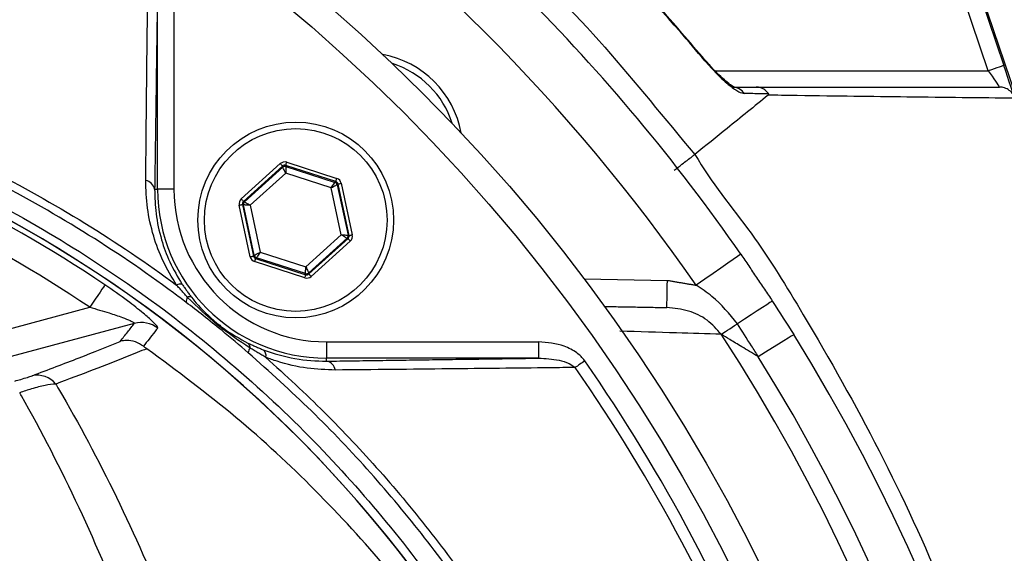
# Model space of a CAD drawing. Extents: x -1920 to 10040, y 0 to 6534.
# Drawn here: x 9009 to 9100, y 1474 to 1523 of the extents above; entities that cross this region are included whole.
import ezdxf

# ---------------------------------------------------------------- set-up
doc = ezdxf.new("R2010")
doc.units = 0
doc.header["$LTSCALE"] = 5
doc.header["$MEASUREMENT"] = 0
doc.layers.get('0').update_dxf_attribs({"linetype": 'CONTINUOUS'})
doc.styles.add('ISO', font='GENISO.SHX')
doc.dimstyles.new('GEN-ISO', dxfattribs={"dimtxt": 50, "dimasz": 50, "dimexe": 40, "dimexo": 1, "dimgap": 30, "dimtad": 0, "dimtih": 1, "dimtoh": 1, "dimdec": 1, "dimdsep": 46, "dimtxsty": 'ISO', "dimcen": 2, "dimclrd": 256, "dimclre": 256, "dimclrt": 2, "dimadec": 0, "dimazin": 0, "dimtp": 0.1, "dimtm": 0.1, "dimtfac": 0.05, "dimtdec": 1, "dimtix": 1, "dimtmove": 2, "dimatfit": 3, "dimfxl": 0, "dimtolj": 1, "dimarcsym": 0})

# ---------------------------------------------------------------- blocks, each defined once
blk = doc.blocks.new('*D125')
at = {"color": 3, "lineweight": 25}
for p, q in [((8931.568, 1665.768), (8931.568, 1799.481)), ((9221.568, 1420.18), (9221.568, 1799.481)), ((8966.568, 1774.481), (9186.568, 1774.481))]:
    blk.add_line(p, q, dxfattribs=at)
at = {"color": 3}
for points in [[(8966.568, 1780.314), (8966.568, 1768.647), (8931.568, 1774.481)], [(9186.568, 1768.647), (9186.568, 1780.314), (9221.568, 1774.481)]]:
    blk.add_solid(points, dxfattribs=at)
at = {"color": 2, "insert": (9076.568, 1829.481), "char_height": 50, "attachment_point": 5, "style": 'ISO'}
blk.add_mtext('\\A1;11.4', dxfattribs=at)
blk = doc.blocks.new('*D126')
at = {"color": 3, "lineweight": 25}
for p, q in [((8961.11, 1640.355), (9447.999, 1640.355)), ((9422.999, 1605.355), (9422.999, 1436.552)), ((9242.568, 1401.552), (9447.999, 1401.552))]:
    blk.add_line(p, q, dxfattribs=at)
at = {"color": 3}
for points in [[(9428.832, 1605.355), (9417.165, 1605.355), (9422.999, 1640.355)], [(9417.165, 1436.552), (9428.832, 1436.552), (9422.999, 1401.552)]]:
    blk.add_solid(points, dxfattribs=at)
at = {"color": 2, "insert": (9367.999, 1520.954), "char_height": 50, "attachment_point": 5, "rotation": 90, "style": 'ISO'}
blk.add_mtext('\\A1;9.4', dxfattribs=at)

msp = doc.modelspace()

# ---------------------------------------------------------------- linework, layer by layer
at = {"color": 7, "linetype": 'Continuous'}
for p, q in [((9128.94, 1433.657), (9096.11, 1530.675)), ((9098.476, 1518.514), (9094.631, 1529.874)), ((9095.97, 1530.599), (9099.897, 1518.994)), ((9022.108, 1507.618), (9022.108, 1527.117)), ((9023.608, 1527.117), (9023.608, 1507.618)), ((9073.341, 1518.514), (9098.476, 1518.514)), ((9029.794, 1506.724), (9033.388, 1509.971)), ((9033.975, 1510.097), (9038.584, 1508.608)), ((9033.589, 1509.749), (9029.995, 1506.502)), ((9030.093, 1506.47), (9033.611, 1509.648)), ((9033.884, 1509.087), (9030.624, 1506.141)), ((9033.611, 1509.648), (9033.589, 1509.749)), ((9038.492, 1508.323), (9033.882, 1509.812)), ((9033.882, 1509.812), (9033.904, 1509.711)), ((9038.066, 1507.736), (9033.884, 1509.087)), ((9033.904, 1509.711), (9038.415, 1508.254)), ((9038.415, 1508.254), (9038.492, 1508.323)), ((9038.693, 1508.1), (9038.616, 1508.031)), ((9039.708, 1503.364), (9038.693, 1508.1)), ((9038.986, 1508.163), (9040.001, 1503.427)), ((9021.835, 1507.618), (9022.108, 1507.618)), ((9023.608, 1507.618), (9022.108, 1507.618)), ((9038.987, 1503.439), (9038.066, 1507.736)), ((9038.616, 1508.031), (9039.61, 1503.395)), ((9029.995, 1506.502), (9030.093, 1506.47)), ((9030.625, 1501.417), (9029.609, 1506.153)), ((9029.903, 1506.216), (9030.918, 1501.48)), ((9030.001, 1506.184), (9029.903, 1506.216)), ((9030.994, 1501.549), (9030.001, 1506.184)), ((9030.624, 1506.141), (9031.545, 1501.844)), ((9035.726, 1500.493), (9038.987, 1503.439)), ((9039.518, 1503.11), (9036, 1499.932)), ((9036.022, 1499.831), (9039.616, 1503.078)), ((9039.817, 1502.856), (9036.223, 1499.609)), ((9039.616, 1503.078), (9039.518, 1503.11)), ((9039.61, 1503.395), (9039.708, 1503.364)), ((9031.545, 1501.844), (9035.726, 1500.493)), ((9030.918, 1501.48), (9030.994, 1501.549)), ((9035.636, 1499.483), (9031.027, 1500.972)), ((9031.195, 1501.326), (9031.119, 1501.257)), ((9031.119, 1501.257), (9035.728, 1499.768)), ((9035.707, 1499.869), (9031.195, 1501.326)), ((9036, 1499.932), (9036.022, 1499.831)), ((9035.728, 1499.768), (9035.707, 1499.869)), ((9061.322, 1499.379), (9068.967, 1499.246)), ((8988.542, 1489.447), (9015.871, 1496.77)), ((9019.965, 1495.283), (8989.188, 1487.036)), ((9037.634, 1493.592), (9037.634, 1492.093)), ((9037.634, 1493.592), (9057.133, 1493.592)), ((9057.133, 1493.592), (9057.133, 1492.093)), ((9037.634, 1491.82), (9037.634, 1492.093)), ((9057.133, 1492.093), (9037.634, 1492.093))]:
    msp.add_line(p, q, dxfattribs=at)
for points in [[(9072.464, 1519.476), (9072.462, 1519.475), (9072.415, 1519.435)], [(9099.897, 1518.994), (9099.869, 1518.985), (9099.788, 1518.958), (9099.657, 1518.913), (9099.48, 1518.854), (9099.265, 1518.781), (9099.019, 1518.698), (9098.753, 1518.607), (9098.476, 1518.514)], [(9100.886, 1516.071), (9100.851, 1516.175), (9100.776, 1516.396), (9100.674, 1516.696), (9100.549, 1517.066), (9100.404, 1517.494), (9100.244, 1517.968), (9100.073, 1518.473), (9099.897, 1518.994)], [(9098.476, 1518.514), (9098.652, 1518.253), (9098.823, 1518.001), (9098.983, 1517.764), (9099.128, 1517.549), (9099.253, 1517.365), (9099.355, 1517.215), (9099.43, 1517.104), (9099.475, 1517.036), (9099.491, 1517.014)], [(9033.388, 1509.971), (9033.427, 1509.928), (9033.464, 1509.887), (9033.499, 1509.849), (9033.529, 1509.815), (9033.554, 1509.788), (9033.573, 1509.767), (9033.585, 1509.754), (9033.589, 1509.749)], [(9033.882, 1509.812), (9033.885, 1509.818), (9033.89, 1509.835), (9033.899, 1509.862), (9033.91, 1509.897), (9033.924, 1509.94), (9033.94, 1509.989), (9033.957, 1510.042), (9033.975, 1510.097)], [(9033.884, 1509.087), (9033.832, 1509.195), (9033.781, 1509.299), (9033.734, 1509.396), (9033.693, 1509.48), (9033.659, 1509.55), (9033.633, 1509.603), (9033.617, 1509.636), (9033.611, 1509.648)], [(9033.904, 1509.711), (9033.904, 1509.697), (9033.902, 1509.66), (9033.901, 1509.602), (9033.898, 1509.524), (9033.895, 1509.43), (9033.892, 1509.323), (9033.888, 1509.207), (9033.884, 1509.087)], [(9038.066, 1507.736), (9038.133, 1507.836), (9038.198, 1507.932), (9038.258, 1508.021), (9038.311, 1508.099), (9038.354, 1508.163), (9038.387, 1508.212), (9038.408, 1508.242), (9038.415, 1508.254)], [(9038.492, 1508.323), (9038.494, 1508.329), (9038.499, 1508.346), (9038.508, 1508.372), (9038.519, 1508.408), (9038.533, 1508.451), (9038.549, 1508.5), (9038.566, 1508.553), (9038.584, 1508.608)], [(9038.693, 1508.1), (9038.699, 1508.101), (9038.717, 1508.105), (9038.744, 1508.111), (9038.781, 1508.119), (9038.825, 1508.128), (9038.875, 1508.139), (9038.93, 1508.151), (9038.986, 1508.163)], [(9038.616, 1508.031), (9038.604, 1508.024), (9038.572, 1508.007), (9038.52, 1507.979), (9038.452, 1507.943), (9038.369, 1507.898), (9038.274, 1507.848), (9038.172, 1507.793), (9038.066, 1507.736)], [(9029.794, 1506.724), (9029.833, 1506.681), (9029.87, 1506.64), (9029.905, 1506.602), (9029.935, 1506.568), (9029.96, 1506.54), (9029.979, 1506.52), (9029.991, 1506.507), (9029.995, 1506.502)], [(9030.093, 1506.47), (9030.105, 1506.463), (9030.136, 1506.443), (9030.186, 1506.412), (9030.252, 1506.372), (9030.332, 1506.322), (9030.423, 1506.265), (9030.521, 1506.204), (9030.624, 1506.141)], [(9029.609, 1506.153), (9029.666, 1506.165), (9029.721, 1506.177), (9029.771, 1506.188), (9029.815, 1506.197), (9029.852, 1506.205), (9029.879, 1506.211), (9029.896, 1506.215), (9029.903, 1506.216)], [(9030.624, 1506.141), (9030.504, 1506.149), (9030.388, 1506.157), (9030.281, 1506.165), (9030.187, 1506.171), (9030.11, 1506.177), (9030.051, 1506.181), (9030.015, 1506.184), (9030.001, 1506.184)], [(9038.987, 1503.439), (9039.107, 1503.431), (9039.223, 1503.423), (9039.33, 1503.415), (9039.424, 1503.409), (9039.501, 1503.403), (9039.559, 1503.399), (9039.596, 1503.396), (9039.61, 1503.395)], [(9039.518, 1503.11), (9039.506, 1503.117), (9039.475, 1503.137), (9039.425, 1503.167), (9039.359, 1503.208), (9039.279, 1503.258), (9039.188, 1503.314), (9039.089, 1503.376), (9038.987, 1503.439)], [(9039.616, 1503.078), (9039.62, 1503.073), (9039.632, 1503.06), (9039.651, 1503.04), (9039.676, 1503.012), (9039.706, 1502.978), (9039.741, 1502.94), (9039.778, 1502.899), (9039.817, 1502.856)], [(9039.708, 1503.364), (9039.714, 1503.365), (9039.732, 1503.369), (9039.759, 1503.375), (9039.796, 1503.383), (9039.84, 1503.392), (9039.89, 1503.403), (9039.945, 1503.415), (9040.001, 1503.427)], [(9030.994, 1501.549), (9031.007, 1501.556), (9031.039, 1501.573), (9031.09, 1501.6), (9031.159, 1501.637), (9031.242, 1501.682), (9031.336, 1501.732), (9031.438, 1501.787), (9031.545, 1501.844)], [(9031.545, 1501.844), (9031.477, 1501.744), (9031.412, 1501.648), (9031.353, 1501.559), (9031.3, 1501.481), (9031.256, 1501.417), (9031.224, 1501.368), (9031.203, 1501.338), (9031.195, 1501.326)], [(9030.625, 1501.417), (9030.681, 1501.429), (9030.736, 1501.441), (9030.786, 1501.452), (9030.83, 1501.461), (9030.867, 1501.469), (9030.894, 1501.475), (9030.911, 1501.478), (9030.918, 1501.48)], [(9031.027, 1500.972), (9031.045, 1501.027), (9031.062, 1501.08), (9031.077, 1501.129), (9031.091, 1501.172), (9031.103, 1501.207), (9031.111, 1501.234), (9031.117, 1501.251), (9031.119, 1501.257)], [(9075.724, 1501.648), (9075.646, 1501.593), (9075.412, 1501.431), (9075.032, 1501.167), (9074.522, 1500.813), (9073.899, 1500.38), (9073.189, 1499.887), (9072.419, 1499.352), (9071.617, 1498.796)], [(9035.707, 1499.869), (9035.707, 1499.883), (9035.708, 1499.92), (9035.71, 1499.978), (9035.712, 1500.056), (9035.715, 1500.15), (9035.719, 1500.257), (9035.722, 1500.373), (9035.726, 1500.493)], [(9035.726, 1500.493), (9035.779, 1500.385), (9035.83, 1500.281), (9035.877, 1500.184), (9035.918, 1500.1), (9035.952, 1500.03), (9035.978, 1499.977), (9035.994, 1499.944), (9036, 1499.932)], [(9035.636, 1499.483), (9035.654, 1499.538), (9035.671, 1499.591), (9035.687, 1499.64), (9035.701, 1499.683), (9035.712, 1499.718), (9035.721, 1499.745), (9035.726, 1499.762), (9035.728, 1499.768)], [(9036.022, 1499.831), (9036.026, 1499.826), (9036.038, 1499.813), (9036.057, 1499.792), (9036.082, 1499.765), (9036.112, 1499.731), (9036.146, 1499.693), (9036.184, 1499.651), (9036.223, 1499.609)], [(9068.924, 1496.746), (9068.924, 1496.794), (9068.927, 1496.937), (9068.931, 1497.168), (9068.936, 1497.479), (9068.943, 1497.857), (9068.95, 1498.289), (9068.959, 1498.758), (9068.967, 1499.246)], [(9017.264, 1498.834), (9017.218, 1498.765), (9017.125, 1498.628), (9016.99, 1498.428), (9016.816, 1498.17), (9016.609, 1497.864), (9016.378, 1497.521), (9016.129, 1497.152), (9015.871, 1496.77)], [(9078.618, 1497.346), (9078.56, 1497.308), (9078.387, 1497.195), (9078.103, 1497.01), (9077.717, 1496.759), (9077.24, 1496.448), (9076.685, 1496.086), (9076.066, 1495.683), (9075.402, 1495.251)], [(9073.924, 1494.288), (9074.027, 1494.355), (9074.159, 1494.441), (9074.317, 1494.544), (9074.498, 1494.662), (9074.701, 1494.794), (9074.921, 1494.937), (9075.156, 1495.091), (9075.402, 1495.251)], [(9080.585, 1494.257), (9080.526, 1494.221), (9080.35, 1494.111), (9080.063, 1493.933), (9079.672, 1493.689), (9079.188, 1493.389), (9078.625, 1493.038), (9077.998, 1492.648), (9077.326, 1492.23)], [(9061.377, 1491.84), (9061.256, 1491.756), (9061.137, 1491.673), (9061.02, 1491.592), (9060.906, 1491.513), (9060.797, 1491.437), (9060.693, 1491.364), (9060.596, 1491.297), (9060.506, 1491.235)]]:
    msp.add_lwpolyline(points, dxfattribs=at)
for centre, radius in [((8931.568, 1401.552), 162.5), ((8931.568, 1401.552), 160), ((9034.805, 1504.79), 9), ((9034.805, 1504.79), 8.4)]:
    msp.add_circle(centre, radius, dxfattribs=at)
for centre, radius, start, end in [((8931.568, 1401.552), 175.5, 34.77424, 55.22576), ((8931.568, 1401.552), 170.5, 34.77424, 55.22576), ((9041.169, 1511.154), 9, 10.53402, 79.46598), ((9041.169, 1511.154), 8.4, 17.54358, 72.45642), ((9074.914, 1515.642), 1.372, 33.91294, 89.39791), ((8951.568, 1401.552), 117.872, 14.15318, 73.57632), ((8951.568, 1401.552), 117.88, 13.76661, 73.57556), ((8951.568, 1401.552), 117.387, 55.96791, 73.5422), ((8951.568, 1401.552), 114.897, 55.96791, 73.36353), ((9033.812, 1509.425), 0.3, 72.1095, 132.08459), ((9020.836, 1507.432), 1.016, 10.59475, 79.80169), ((9038.323, 1507.968), 0.3, 12.10783, 72.08705), ((9037.634, 1507.618), 15.526, 180, 270), ((9037.634, 1507.618), 14.026, 180, 270), ((9030.294, 1506.247), 0.3, 132.10585, 192.08817), ((9039.316, 1503.333), 0.3, 312.11019, 12.08296), ((9031.288, 1501.612), 0.3, 192.10728, 252.08569), ((9035.799, 1500.155), 0.3, 252.10527, 312.08881), ((9024.164, 1498.333), 0.572, 68.882, 123.50482), ((9025.397, 1497.263), 0.673, 141.95133, 183.47816), ((9025.057, 1497.371), 0.361, 64.30424, 121.7431), ((9020.603, 1492.862), 2.503, 52.87042, 104.75141), ((8931.568, 1401.552), 169.897, 326.9185, 33.0815), ((8931.568, 1401.552), 175.5, 326.9185, 31.88617), ((9030.092, 1493.064), 0.518, 354.85128, 52.39552), ((9031.101, 1492.579), 0.66, 138.38532, 178.79049), ((9031.389, 1492.318), 0.687, 347.29203, 51.06018), ((9037.447, 1490.821), 1.016, 10.19831, 79.40525), ((8931.568, 1401.552), 158.121, 7.33959, 34.82027), ((8931.568, 1401.552), 171.662, 326.9185, 31.88617), ((8931.568, 1401.552), 157.061, 7.38943, 34.82027), ((9011.018, 1488.288), 2.237, 39.74873, 101.46877)]:
    msp.add_arc(centre, radius, start, end, dxfattribs=at)
for centre, major_axis, ratio, start_param, end_param in [((9033.79, 1509.526), (0.126, -0.587), 0.999797, 2.618082, 3.665103), ((9033.79, 1509.526), (-0.063, 0.294), 0.999391, 5.759674, 6.806696), ((9038.399, 1508.037), (0.223, 0.201), 0.999391, 5.759674, 6.806696), ((9038.399, 1508.037), (-0.445, -0.402), 0.999797, 2.618082, 3.665103), ((9030.196, 1506.279), (0.571, -0.184), 0.999797, 2.618082, 3.665103), ((9030.196, 1506.279), (0.286, -0.092), 0.999391, 2.618082, 3.665103), ((9039.414, 1503.301), (0.286, -0.092), 0.999391, 5.759674, 6.806696), ((9039.414, 1503.301), (-0.571, 0.184), 0.999797, 2.618082, 3.665103), ((9031.211, 1501.543), (0.445, 0.402), 0.999797, 2.618082, 3.665103), ((9031.211, 1501.543), (0.223, 0.201), 0.999391, 2.618082, 3.665103), ((9035.82, 1500.054), (-0.126, 0.587), 0.999797, 2.618082, 3.665103), ((9035.82, 1500.054), (-0.063, 0.294), 0.999391, 2.618082, 3.665103)]:
    msp.add_ellipse(centre, major_axis=major_axis, ratio=ratio, start_param=start_param, end_param=end_param, dxfattribs=at)
for points, knots in [([(9212.878, 1421.508), (9211.67, 1427.553), (9209.266, 1439.569), (9204.228, 1457.173), (9198.165, 1474.292), (9191.219, 1490.359), (9183.533, 1505.407), (9175.206, 1519.471), (9165.986, 1533.057), (9155.928, 1546.101), (9145.071, 1558.523), (9133.431, 1570.288), (9121.089, 1581.325), (9108.1, 1591.537), (9094.574, 1600.827), (9080.51, 1609.195), (9065.908, 1616.639), (9050.813, 1623.142), (9035.323, 1628.675), (9019.529, 1633.179), (9003.442, 1636.644), (8987.141, 1639.044), (8970.705, 1640.324), (8954.256, 1640.464), (8937.841, 1639.475), (8921.502, 1637.356), (8905.337, 1634.117), (8889.44, 1629.794), (8873.907, 1624.395), (8860.021, 1618.46), (8847.725, 1612.298), (8836.947, 1606.158), (8826.546, 1599.466), (8815.34, 1591.376), (8803.628, 1581.707), (8791.682, 1570.33), (8784.588, 1562.058), (8781.063, 1557.948)], [0, 0, 0, 0, 0.032639, 0.06489, 0.09689, 0.128779, 0.157536, 0.186338, 0.215294, 0.244454, 0.27353, 0.302631, 0.332063, 0.361176, 0.390089, 0.418923, 0.4478, 0.476842, 0.505929, 0.534866, 0.563776, 0.593033, 0.622074, 0.651034, 0.680093, 0.709115, 0.738239, 0.767349, 0.796314, 0.825274, 0.847269, 0.869139, 0.890945, 0.912752, 0.942311, 0.971335, 1, 1, 1, 1]), ([(8783.912, 1558.983), (8786.241, 1561.669), (8790.9, 1567.04), (8799.805, 1576.029), (8810.733, 1585.795), (8823.966, 1595.912), (8837.901, 1605.038), (8852.006, 1612.891), (8866.166, 1619.537), (8880.278, 1625.081), (8894.729, 1629.724), (8909.429, 1633.443), (8924.587, 1636.275), (8940.181, 1638.121), (8956.165, 1638.925), (8972.185, 1638.668), (8988.136, 1637.358), (9003.974, 1634.986), (9019.647, 1631.553), (9035.119, 1627.107), (9050.294, 1621.682), (9065.081, 1615.314), (9079.663, 1607.905), (9093.956, 1599.387), (9107.891, 1589.753), (9121.183, 1579.217), (9133.758, 1567.859), (9145.671, 1555.63), (9156.859, 1542.534), (9167.278, 1528.601), (9176.785, 1514.007), (9185.314, 1498.844), (9192.596, 1483.608), (9198.7, 1468.398), (9203.743, 1453.309), (9207.984, 1437.969), (9210.09, 1427.578), (9211.142, 1422.386)], [0, 0, 0, 0, 0.019072, 0.038146, 0.067854, 0.097646, 0.127445, 0.157163, 0.1842, 0.21132, 0.23847, 0.265593, 0.292633, 0.321163, 0.349789, 0.378449, 0.407078, 0.43561, 0.464317, 0.493112, 0.521938, 0.550736, 0.579445, 0.609649, 0.63995, 0.670289, 0.700601, 0.730815, 0.761837, 0.792959, 0.824114, 0.855232, 0.88625, 0.914661, 0.94312, 0.971583, 1, 1, 1, 1]), ([(9211.402, 1420.137), (9210.162, 1426.343), (9207.694, 1438.691), (9202.473, 1456.798), (9196.152, 1474.437), (9188.604, 1491.561), (9179.85, 1508.1), (9169.919, 1523.979), (9158.887, 1539.125), (9147.153, 1553.058), (9134.88, 1565.78), (9122.208, 1577.309), (9108.829, 1587.956), (9094.797, 1597.657), (9080.164, 1606.343), (9065.237, 1613.869), (9050.121, 1620.27), (9034.909, 1625.582), (9019.434, 1629.885), (9003.767, 1633.162), (8987.976, 1635.392), (8972.132, 1636.558), (8956.303, 1636.635), (8940.31, 1635.621), (8924.223, 1633.476), (8908.124, 1630.161), (8892.336, 1625.73), (8876.93, 1620.203), (8861.98, 1613.604), (8847.984, 1606.175), (8834.967, 1598.063), (8822.963, 1589.4), (8811.584, 1580.056), (8804.613, 1573.214), (8801.141, 1569.806)], [0, 0, 0, 0, 0.035258, 0.070152, 0.104931, 0.139653, 0.17439, 0.209169, 0.24397, 0.278766, 0.310637, 0.342462, 0.374225, 0.405918, 0.437538, 0.469087, 0.49913, 0.529095, 0.558972, 0.588751, 0.618425, 0.647989, 0.677448, 0.706814, 0.737493, 0.768098, 0.798638, 0.829121, 0.859558, 0.889963, 0.917676, 0.945292, 0.97275, 1, 1, 1, 1]), ([(9040.721, 1541.581), (9040.721, 1541.581), (9042.1, 1540.662), (9046.583, 1536.715), (9054.35, 1530.055), (9063.39, 1520.832), (9068.711, 1514.083), (9071.505, 1510.822), (9071.505, 1510.822)], [0, 0, 0, 0, 0.000001, 0.113964, 0.409309, 0.704654, 0.999998, 1, 1, 1, 1]), ([(9072.415, 1519.435), (9071.657, 1520.329), (9068.155, 1524.464), (9062.59, 1530.396), (9055.62, 1537.1), (9051.509, 1540.632), (9049.451, 1542.399)], [0, 0, 0, 0, 0.10811, 0.49999, 0.74975, 1, 1, 1, 1]), ([(9072.453, 1519.467), (9071.03, 1521.141), (9068.036, 1524.661), (9063.129, 1529.877), (9057.778, 1535.135), (9053.193, 1539.346), (9050.351, 1541.69), (9049.467, 1542.419)], [0, 0, 0, 0, 0.202582, 0.426148, 0.660255, 0.894369, 1, 1, 1, 1]), ([(9131.034, 1434.365), (9127.205, 1445.676), (9121.585, 1462.28), (9114.188, 1484.18), (9108.838, 1500.074), (9103.504, 1515.984), (9100.002, 1526.55), (9098.252, 1531.832)], [0, 0, 0, 0, 0.347909, 0.510681, 0.673442, 0.836747, 1, 1, 1, 1]), ([(9021.016, 1508.432), (9021.024, 1509.222), (9021.063, 1513.173), (9021.139, 1520.56), (9021.212, 1527.071), (9021.25, 1530.491)], [0, 0, 0, 0, 0.1060893, 0.5304611, 1, 1, 1, 1]), ([(9023.849, 1304.295), (9021.274, 1302.481), (9016.125, 1298.854), (9007.641, 1294.047), (8998.534, 1289.789), (8988.8, 1286.241), (8978.812, 1283.505), (8967.542, 1281.452), (8954.988, 1280.201), (8941.172, 1279.814), (8927.323, 1280.475), (8914.143, 1282.104), (8901.702, 1284.581), (8890.016, 1287.725), (8878.565, 1291.622), (8867.436, 1296.236), (8856.627, 1301.579), (8846.193, 1307.656), (8836.157, 1314.434), (8826.621, 1321.832), (8817.638, 1329.788), (8810.131, 1337.397), (8803.891, 1344.422), (8798.812, 1350.809), (8794.206, 1357.583), (8790.172, 1364.947), (8786.877, 1372.914), (8784.34, 1381.358), (8782.677, 1390.06), (8781.951, 1398.915), (8782.139, 1407.802), (8783.166, 1416.017), (8784.835, 1423.478), (8786.926, 1430.18), (8789.623, 1436.887), (8793.029, 1443.477), (8797.126, 1449.881), (8801.663, 1455.94), (8807.819, 1463.225), (8815.807, 1471.606), (8825.938, 1480.761), (8836.779, 1489.18), (8848.197, 1496.742), (8860.146, 1503.395), (8872.542, 1509.133), (8885.372, 1513.958), (8898.11, 1517.688), (8910.65, 1520.38), (8922.902, 1522.155), (8935.228, 1523.111), (8946.872, 1523.212), (8957.775, 1522.663), (8967.93, 1521.568), (8977.965, 1519.784), (8987.799, 1517.215), (8997.365, 1513.79), (9006.614, 1509.584), (9015.491, 1504.622), (9021.121, 1500.826), (9023.845, 1498.812), (9023.849, 1498.809)], [0, 0, 0, 0, 0.015332, 0.030665, 0.047482, 0.064359, 0.08124, 0.098061, 0.120381, 0.142779, 0.165173, 0.187488, 0.20692, 0.226431, 0.245971, 0.265487, 0.284925, 0.304718, 0.324581, 0.344473, 0.364345, 0.384147, 0.397765, 0.411419, 0.425032, 0.438592, 0.452869, 0.467188, 0.481462, 0.495739, 0.510063, 0.524341, 0.535725, 0.547132, 0.558517, 0.571078, 0.583684, 0.596324, 0.60893, 0.631492, 0.65412, 0.676743, 0.699297, 0.721397, 0.743571, 0.765741, 0.787834, 0.807727, 0.827678, 0.847629, 0.867524, 0.884122, 0.900759, 0.917379, 0.933954, 0.950432, 0.966967, 0.983501, 0.999978, 1, 1, 1, 1]), ([(9024.725, 1497.222), (9024.338, 1497.514), (9021.268, 1499.829), (9015.283, 1503.869), (9006.482, 1508.812), (8997.309, 1513.002), (8987.807, 1516.424), (8978.023, 1519), (8968.022, 1520.796), (8957.902, 1521.903), (8947.018, 1522.468), (8935.38, 1522.381), (8923.045, 1521.434), (8910.786, 1519.662), (8898.24, 1516.966), (8885.5, 1513.226), (8872.672, 1508.385), (8860.282, 1502.625), (8848.349, 1495.949), (8836.958, 1488.364), (8826.152, 1479.925), (8816.06, 1470.752), (8808.127, 1462.376), (8802.036, 1455.125), (8797.571, 1449.134), (8793.539, 1442.804), (8790.195, 1436.301), (8787.552, 1429.694), (8785.506, 1423.104), (8783.874, 1415.77), (8782.869, 1407.695), (8782.685, 1398.96), (8783.395, 1390.257), (8785.022, 1381.702), (8787.504, 1373.4), (8790.734, 1365.549), (8794.7, 1358.275), (8799.239, 1351.569), (8804.248, 1345.24), (8810.425, 1338.245), (8817.883, 1330.639), (8826.834, 1322.665), (8836.341, 1315.249), (8846.351, 1308.453), (8856.766, 1302.356), (8867.565, 1296.994), (8878.693, 1292.362), (8890.146, 1288.452), (8901.835, 1285.3), (8914.282, 1282.822), (8927.467, 1281.198), (8941.322, 1280.55), (8955.143, 1280.958), (8967.675, 1282.23), (8978.895, 1284.297), (8988.807, 1287.034), (8998.467, 1290.575), (9007.717, 1294.92), (9016.538, 1299.969), (9021.996, 1303.911), (9024.725, 1305.883)], [0, 0, 0, 0, 0.002364, 0.01872, 0.035134, 0.051548, 0.067905, 0.084427, 0.100995, 0.11758, 0.134126, 0.154031, 0.173994, 0.193955, 0.213858, 0.235956, 0.25813, 0.280309, 0.302413, 0.32494, 0.347536, 0.370138, 0.392672, 0.405128, 0.417616, 0.430072, 0.442482, 0.453674, 0.464888, 0.476079, 0.490111, 0.504189, 0.518221, 0.532252, 0.546328, 0.560362, 0.573781, 0.587252, 0.600764, 0.61424, 0.634021, 0.653874, 0.673746, 0.693589, 0.713363, 0.732807, 0.752331, 0.771879, 0.791398, 0.810838, 0.833158, 0.85556, 0.877965, 0.900292, 0.916997, 0.933762, 0.950522, 0.967223, 0.983612, 1, 1, 1, 1]), ([(9072.415, 1519.435), (9072.791, 1519.008), (9073.556, 1518.14), (9074.646, 1517.16), (9075.531, 1516.528), (9075.892, 1516.444), (9076.053, 1516.407)], [0, 0, 0, 0, 0.2848356, 0.5781184, 0.8117398, 1, 1, 1, 1]), ([(9075.167, 1516.982), (9075.163, 1516.984), (9075.15, 1516.989), (9074.997, 1517.069), (9074.69, 1517.278), (9074.187, 1517.682), (9073.516, 1518.311), (9072.901, 1518.96), (9072.537, 1519.39), (9072.423, 1519.525)], [0, 0, 0, 0, 0.054593, 0.139041, 0.258773, 0.435541, 0.649624, 0.890753, 1, 1, 1, 1]), ([(9078.23, 1516.258), (9076.975, 1515.244), (9074.733, 1513.432), (9072.491, 1511.62), (9071.505, 1510.822)], [0, 0, 0, 0, 0.56, 1, 1, 1, 1]), ([(9074.929, 1517.014), (9075.439, 1517.014), (9076.175, 1517.014), (9076.909, 1517.014), (9077.134, 1517.014)], [0, 0, 0, 0, 0.692539, 1, 1, 1, 1]), ([(9078.272, 1516.399), (9078.043, 1516.4), (9077.305, 1516.402), (9076.564, 1516.405), (9076.053, 1516.407)], [0, 0, 0, 0, 0.3095138, 1, 1, 1, 1]), ([(9078.272, 1516.399), (9078.166, 1516.525), (9077.954, 1516.778), (9077.553, 1516.966), (9077.272, 1517.012), (9077.148, 1517.013), (9077.134, 1517.014)], [0, 0, 0, 0, 0.358789, 0.717578, 0.968268, 1, 1, 1, 1]), ([(9077.134, 1517.014), (9079.339, 1517.014), (9083.751, 1517.014), (9091.304, 1517.014), (9096.292, 1517.014), (9099.491, 1517.014)], [0, 0, 0, 0, 0.263883, 0.52795, 1, 1, 1, 1]), ([(9078.23, 1516.258), (9078.24, 1516.267), (9078.257, 1516.282), (9078.275, 1516.306), (9078.284, 1516.326), (9078.288, 1516.345), (9078.288, 1516.362), (9078.283, 1516.379), (9078.278, 1516.39), (9078.273, 1516.396), (9078.272, 1516.399)], [0, 0, 0, 0, 0.321464, 0.539575, 0.688605, 0.791549, 0.899537, 0.942808, 0.978871, 1, 1, 1, 1]), ([(9100.917, 1515.98), (9097.713, 1516.014), (9093.059, 1516.064), (9086.078, 1516.157), (9082.069, 1516.198), (9078.909, 1516.258), (9078.23, 1516.258), (9078.23, 1516.258)], [0, 0, 0, 0, 0.470709, 0.6837112, 0.8967076, 0.9999992, 1, 1, 1, 1]), ([(9100.912, 1515.994), (9100.842, 1516.149), (9100.703, 1516.457), (9100.316, 1516.799), (9099.899, 1516.978), (9099.614, 1517.013), (9099.496, 1517.014), (9099.491, 1517.014)], [0, 0, 0, 0, 0.269436, 0.53881, 0.809723, 0.991758, 1, 1, 1, 1]), ([(8985.936, 1515.135), (8988.485, 1514.309), (8993.583, 1512.656), (9001.778, 1509.202), (9010.458, 1504.752), (9019.429, 1499.072), (9027.869, 1492.632), (9035.55, 1485.608), (9042.44, 1478.077), (9048.562, 1470.141), (9054.004, 1461.724), (9058.732, 1452.861), (9062.686, 1443.589), (9065.856, 1433.972), (9068.208, 1424.124), (9069.711, 1414.157), (9070.341, 1404.131), (9070.13, 1394.111), (9069.087, 1384.143), (9067.214, 1374.308), (9064.5, 1364.672), (9060.984, 1355.287), (9056.7, 1346.225), (9051.678, 1337.565), (9045.927, 1329.371), (9039.502, 1321.678), (9032.461, 1314.545), (9024.472, 1307.711), (9016.029, 1301.733), (9007.23, 1296.606), (8998.646, 1292.492), (8991.489, 1289.712), (8987.201, 1288.366), (8985.936, 1287.97)], [0, 0, 0, 0, 0.026526, 0.053052, 0.0879563, 0.1230006, 0.158045, 0.1929494, 0.2259151, 0.2589987, 0.2920822, 0.325048, 0.3583482, 0.39177, 0.4251916, 0.4584918, 0.4914562, 0.5245384, 0.5576205, 0.5905847, 0.623549, 0.6566311, 0.689713, 0.7226771, 0.7556416, 0.7887237, 0.8218058, 0.85477, 0.8927046, 0.9240774, 0.9555008, 0.9868736, 1, 1, 1, 1]), ([(9069.602, 1509.371), (9069.845, 1509.557), (9070.27, 1509.881), (9070.834, 1510.311), (9071.27, 1510.643), (9071.429, 1510.764), (9071.505, 1510.822)], [0, 0, 0, 0, 0.286618, 0.500517, 0.758845, 1, 1, 1, 1]), ([(9071.505, 1510.822), (9071.505, 1510.822), (9072.976, 1508.248), (9076.855, 1503.704), (9082.438, 1494.56), (9088.624, 1483.657), (9094.62, 1470.594), (9099.656, 1457.139), (9103.503, 1443.881), (9106.257, 1430.924), (9108.01, 1418.34), (9108.84, 1405.664), (9108.691, 1392.566), (9107.399, 1379.131), (9104.87, 1364.905), (9101.084, 1350.368), (9095.93, 1335.661), (9089.64, 1321.396), (9083.095, 1309.626), (9077.214, 1299.908), (9073.195, 1295.165), (9071.664, 1292.486), (9071.664, 1292.486)], [0, 0, 0, 0, 0, 0.037933, 0.075867, 0.136976, 0.198261, 0.259549, 0.32066, 0.374713, 0.42891, 0.483086, 0.537109, 0.596337, 0.655575, 0.72183, 0.788309, 0.854786, 0.921038, 0.960519, 1, 1, 1, 1, 1]), ([(9023.849, 1498.809), (9023.415, 1499.536), (9022.532, 1501.018), (9021.656, 1503.42), (9021.093, 1505.931), (9021.042, 1507.591), (9021.016, 1508.432)], [0, 0, 0, 0, 0.227268, 0.463129, 0.728207, 1, 1, 1, 1]), ([(9021.835, 1507.618), (9021.854, 1506.876), (9021.89, 1505.374), (9022.378, 1503.118), (9023.163, 1500.913), (9023.963, 1499.556), (9024.37, 1498.866)], [0, 0, 0, 0, 0.267882, 0.541584, 0.766771, 1, 1, 1, 1]), ([(9022.114, 1494.858), (9022.114, 1494.888), (9022.116, 1494.976), (9021.7, 1495.43), (9020.74, 1496.275), (9019.244, 1497.459), (9017.975, 1498.34), (9017.264, 1498.834)], [0, 0, 0, 0, 0.096308, 0.282922, 0.469727, 0.702736, 1, 1, 1, 1]), ([(9075.402, 1495.251), (9074.677, 1496.148), (9073.576, 1497.512), (9072.116, 1498.469), (9071.617, 1498.796)], [0, 0, 0, 0, 0.657957, 1, 1, 1, 1]), ([(9030.441, 1492.593), (9029.638, 1493.277), (9028.265, 1494.448), (9026.358, 1495.971), (9025.25, 1496.82), (9024.725, 1497.222)], [0, 0, 0, 0, 0.4258391, 0.7281337, 1, 1, 1, 1]), ([(9030.608, 1493.017), (9029.584, 1493.701), (9027.557, 1495.054), (9025.758, 1496.809), (9024.867, 1497.678)], [0, 0, 0, 0, 0.5047539, 1, 1, 1, 1]), ([(9025.213, 1497.696), (9025.412, 1497.454), (9026.172, 1496.528), (9027.218, 1495.562), (9028.779, 1494.375), (9029.655, 1493.891), (9030.408, 1493.474)], [0, 0, 0, 0, 0.139116, 0.531624, 0.597024, 1, 1, 1, 1]), ([(9078.618, 1497.346), (9078.627, 1497.332), (9079.293, 1496.31), (9079.943, 1495.277), (9080.585, 1494.257)], [0, 0, 0, 0, 0.0133165, 1, 1, 1, 1]), ([(9015.871, 1496.77), (9016.474, 1496.602), (9017.513, 1496.312), (9018.784, 1495.88), (9019.526, 1495.584), (9019.849, 1495.419), (9019.98, 1495.328), (9019.971, 1495.299), (9019.965, 1495.283)], [0, 0, 0, 0, 0.342328, 0.590148, 0.767002, 0.861748, 0.923467, 1, 1, 1, 1]), ([(9073.924, 1494.288), (9073.513, 1494.75), (9072.68, 1495.688), (9070.899, 1496.542), (9069.599, 1496.676), (9068.924, 1496.746)], [0, 0, 0, 0, 0.318979, 0.646274, 1, 1, 1, 1]), ([(9018.671, 1493.638), (9018.9, 1493.929), (9019.332, 1494.478), (9019.763, 1495.026), (9019.965, 1495.283)], [0, 0, 0, 0, 0.531547, 1, 1, 1, 1]), ([(9022.114, 1494.858), (9022.024, 1494.744), (9021.586, 1494.189), (9021.149, 1493.633), (9020.801, 1493.192)], [0, 0, 0, 0, 0.20556, 1, 1, 1, 1]), ([(9073.924, 1494.288), (9072.56, 1494.329), (9069.514, 1494.422), (9066.356, 1494.523), (9064.612, 1494.579)], [0, 0, 0, 0, 0.447652, 1, 1, 1, 1]), ([(9077.326, 1492.23), (9077.119, 1492.561), (9076.487, 1493.573), (9075.839, 1494.576), (9075.402, 1495.251)], [0, 0, 0, 0, 0.326651, 1, 1, 1, 1]), ([(9010.573, 1490.481), (9012.053, 1491.038), (9015.017, 1492.155), (9017.452, 1493.143), (9018.671, 1493.638)], [0, 0, 0, 0, 0.4991, 1, 1, 1, 1]), ([(9020.801, 1493.192), (9020.561, 1493.342), (9020.081, 1493.643), (9019.325, 1493.744), (9018.861, 1493.686), (9018.676, 1493.639), (9018.671, 1493.638)], [0, 0, 0, 0, 0.3717857, 0.7434481, 0.9921002, 1, 1, 1, 1]), ([(9061.377, 1491.84), (9061.371, 1491.849), (9061.174, 1492.13), (9060.597, 1492.677), (9059.183, 1493.415), (9057.937, 1493.523), (9057.133, 1493.592)], [0, 0, 0, 0, 0.006934, 0.217445, 0.494656, 1, 1, 1, 1]), ([(9077.326, 1492.23), (9077.302, 1492.244), (9076.789, 1492.552), (9075.898, 1493.089), (9074.73, 1493.797), (9074.176, 1494.134), (9073.924, 1494.288)], [0, 0, 0, 0, 0.019075, 0.415322, 0.732826, 1, 1, 1, 1]), ([(9021.112, 1492.965), (9020.521, 1492.724), (9018.991, 1492.101), (9016.255, 1491.032), (9013.911, 1490.157), (9012.738, 1489.719)], [0, 0, 0, 0, 0.239381, 0.619275, 1, 1, 1, 1]), ([(9020.801, 1493.192), (9020.871, 1493.14), (9020.978, 1493.059), (9021.078, 1492.989), (9021.112, 1492.965)], [0, 0, 0, 0, 0.658036, 1, 1, 1, 1]), ([(9065.862, 1430.374), (9065.143, 1432.699), (9063.705, 1437.349), (9061.004, 1444.095), (9057.913, 1450.68), (9054.022, 1457.753), (9049.206, 1465.174), (9043.276, 1472.852), (9036.657, 1480.054), (9029.31, 1486.887), (9023.887, 1490.908), (9021.112, 1492.965)], [0, 0, 0, 0, 0.091751, 0.18351, 0.276594, 0.369679, 0.492783, 0.615889, 0.741922, 0.867953, 1, 1, 1, 1]), ([(9031.82, 1492.852), (9032.803, 1492.537), (9034.813, 1491.891), (9036.68, 1491.844), (9037.634, 1491.82)], [0, 0, 0, 0, 0.489154, 1, 1, 1, 1]), ([(9064.664, 1443.343), (9063.781, 1445.603), (9062.014, 1450.123), (9058.836, 1456.714), (9055.275, 1463.14), (9051.23, 1469.471), (9046.722, 1475.639), (9041.71, 1481.628), (9036.314, 1487.334), (9032.399, 1490.84), (9030.441, 1492.593)], [0, 0, 0, 0, 0.119811, 0.239622, 0.36126, 0.482898, 0.611067, 0.739236, 0.869618, 1, 1, 1, 1]), ([(9032.059, 1492.167), (9033.877, 1490.501), (9037.513, 1487.17), (9042.6, 1481.73), (9047.39, 1475.975), (9051.792, 1469.949), (9055.784, 1463.721), (9059.37, 1457.285), (9062.604, 1450.614), (9064.416, 1445.99), (9065.323, 1443.678)], [0, 0, 0, 0, 0.1248407, 0.2496811, 0.3764518, 0.5032226, 0.626476, 0.7497291, 0.8748648, 1, 1, 1, 1]), ([(9038.447, 1491.001), (9037.589, 1491.03), (9035.852, 1491.088), (9033.677, 1491.577), (9032.402, 1492.042), (9032.059, 1492.167)], [0, 0, 0, 0, 0.416104, 0.842573, 1, 1, 1, 1]), ([(9057.133, 1492.093), (9057.762, 1492.06), (9058.712, 1492.011), (9059.863, 1491.682), (9060.319, 1491.365), (9060.506, 1491.235)], [0, 0, 0, 0, 0.535828, 0.8097685, 1, 1, 1, 1]), ([(9060.506, 1491.235), (9059.735, 1491.226), (9055.88, 1491.182), (9048.571, 1491.103), (9041.934, 1491.036), (9038.447, 1491.001)], [0, 0, 0, 0, 0.106089, 0.530457, 1, 1, 1, 1]), ([(9008.969, 1489.99), (9009.155, 1490.042), (9009.582, 1490.16), (9010.172, 1490.339), (9010.44, 1490.434), (9010.573, 1490.481)], [0, 0, 0, 0, 0.279659, 0.640581, 1, 1, 1, 1]), ([(9012.738, 1489.719), (9012.432, 1489.685), (9011.809, 1489.616), (9010.619, 1489.315), (9009.789, 1489.035), (9009.427, 1488.912)], [0, 0, 0, 0, 0.352579, 0.717359, 1, 1, 1, 1]), ([(9012.738, 1489.719), (9012.826, 1489.569), (9014.793, 1486.229), (9018.427, 1479.42), (9023.193, 1468.631), (9027.322, 1457.056), (9030.526, 1445.435), (9032.915, 1434.089), (9033.886, 1426.776), (9034.373, 1423.106)], [0, 0, 0, 0, 0.007998, 0.17873, 0.349446, 0.526342, 0.703218, 0.851038, 1, 1, 1, 1]), ([(9030.116, 1423.065), (9029.654, 1426.65), (9028.725, 1433.848), (9026.473, 1444.908), (9023.485, 1456.17), (9019.6, 1467.568), (9014.992, 1478.467), (9011.404, 1485.436), (9009.478, 1488.823), (9009.427, 1488.912)], [0, 0, 0, 0, 0.147469, 0.296062, 0.467661, 0.639277, 0.81723, 0.9952, 1, 1, 1, 1])]:
    msp.add_open_spline(points, degree=3, knots=knots, dxfattribs=at)
for points in [[(9022.108, 1527.117), (9021.835, 1507.618)], [(9075.724, 1501.648), (9078.618, 1497.346)], [(9068.967, 1499.246), (9071.617, 1498.796)], [(9024.867, 1497.678), (9023.849, 1498.809)], [(9024.37, 1498.866), (9025.213, 1497.696)], [(9063.181, 1496.847), (9068.924, 1496.746)], [(9030.408, 1493.474), (9031.82, 1492.852)], [(9032.059, 1492.167), (9030.608, 1493.017)], [(9037.634, 1491.82), (9057.133, 1492.093)]]:
    msp.add_open_spline(points, degree=1, dxfattribs=at)

# ---------------------------------------------------------------- dimensions: what is measured, and where the dimension line sits
dim = msp.add_linear_dim(base=(9221.568, 1774.481), p1=(8931.568, 1664.768), p2=(9221.568, 1419.18), dimstyle='GEN-ISO', override={"dimasz": 35, "dimexe": 25, "dimtad": 1, "dimtih": 0, "dimtoh": 0, "dimlfac": 0.03937, "dimclrd": 3, "dimclre": 3, "dimadec": 2, "dimazin": 2, "dimlwd": 25, "dimlwe": 25})
dim.commit()
dim.dimension.update_dxf_attribs({"geometry": '*D125', "text_midpoint": (9076.568, 1829.481)})
dim = msp.add_linear_dim(base=(9422.999, 1401.552), p1=(8960.11, 1640.355), p2=(9241.568, 1401.552), angle=90, dimstyle='GEN-ISO', override={"dimasz": 35, "dimexe": 25, "dimtad": 1, "dimtih": 0, "dimtoh": 0, "dimlfac": 0.03937, "dimclrd": 3, "dimclre": 3, "dimadec": 2, "dimazin": 2, "dimlwd": 25, "dimlwe": 25})
dim.commit()
dim.dimension.update_dxf_attribs({"geometry": '*D126', "text_midpoint": (9367.999, 1520.954)})

doc.saveas('drawing.dxf')
